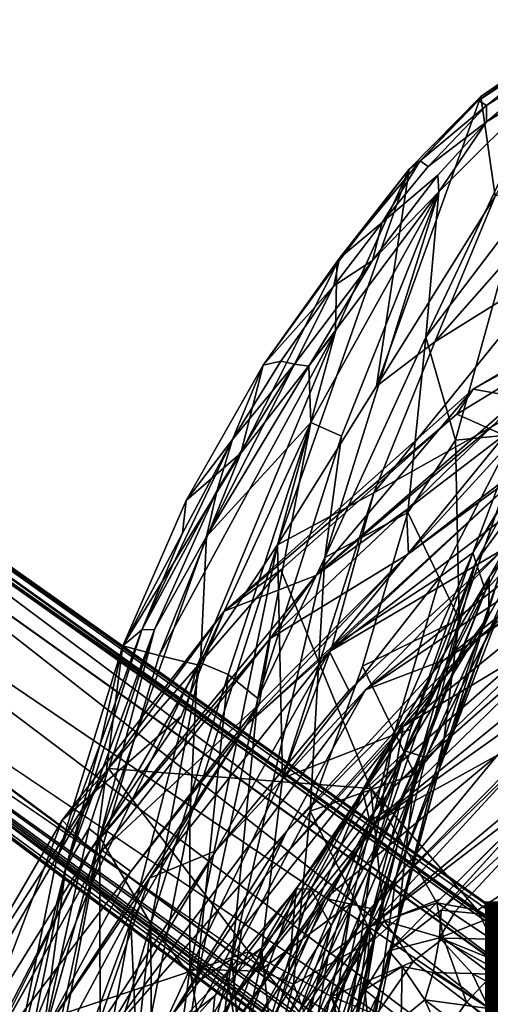
# Model space of a CAD drawing. Units: inches. Extents: x -12.5 to 13.6, y -13.3 to 13.3.
# Drawn here: x -8.4 to -5.7, y 4.4 to 10.1 of the extents above; entities that cross this region are included whole.
import ezdxf

# ---------------------------------------------------------------- set-up
doc = ezdxf.new("R2010")
doc.units = ezdxf.units.IN
doc.header["$MEASUREMENT"] = 0
for name, color, linetype in [('SEAT-BASE', 5, 'Continuous'), ('SEAT-FOOTREST', 5, 'Continuous'), ('SEAT-PROD_NO', 7, 'Continuous'), ('SEAT-SHELL', 5, 'Continuous')]:
    doc.layers.add(name, color=color, linetype=linetype)
doc.styles.get("Standard").update_dxf_attribs({"font": 'arial.ttf'})

msp = doc.modelspace()

# ---------------------------------------------------------------- linework, layer by layer
at = {"layer": 'SEAT-BASE'}
for points in [[(-10.3368, 8.1575, 3.872), (-10.5314, 7.6515, 3.9502), (-1.2553, 1.3657, 6.3263)], [(-10.3368, 8.1575, 3.872), (-1.2553, 1.3657, 6.3263), (-1.2861, 1.7382, 6.2586)], [(-1.2439, 1.7696, 6.2444), (-10.1837, 8.1316, 3.8475), (-10.3368, 8.1575, 3.872)], [(-10.3368, 8.1575, 3.872), (-1.2861, 1.7382, 6.2586), (-1.2439, 1.7696, 6.2444)], [(-10.1658, 8.1336, 3.7872), (-10.1837, 8.1316, 3.8475), (-1.3052, 1.866, 6.1523)], [(-1.3052, 1.866, 6.1523), (-10.1837, 8.1316, 3.8475), (-1.2439, 1.7696, 6.2444)], [(-10.0376, 7.9877, 2.8201), (-1.2217, 1.6835, 4.0861), (-10.0118, 7.9347, 2.8097)], [(-10.0376, 7.9877, 2.8201), (-1.2261, 1.7122, 4.111), (-1.2217, 1.6835, 4.0861)], [(-9.9551, 7.7092, 2.9509), (-9.9203, 7.687, 2.8367), (-1.4398, 1.6331, 4.1897)], [(-1.4398, 1.6331, 4.1897), (-9.9203, 7.687, 2.8367), (-1.4845, 1.6698, 4.0636)], [(-10.5314, 7.6515, 3.9502), (-10.9424, 7.3027, 3.8753), (-1.6227, 0.9267, 6.3253)], [(-10.5314, 7.6515, 3.9502), (-1.6227, 0.9267, 6.3253), (-1.2553, 1.3657, 6.3263)], [(-10.9424, 7.3027, 3.8753), (-2.1816, 0.6732, 6.1734), (-2.0286, 0.6388, 6.2636)], [(-2.1816, 0.6732, 6.1734), (-10.9424, 7.3027, 3.8753), (-10.8795, 7.1715, 3.8477)], [(-10.8769, 7.1548, 3.7875), (-2.1816, 0.6732, 6.1734), (-10.8795, 7.1715, 3.8477)], [(-2.1816, 0.6732, 6.1734), (-10.8769, 7.1548, 3.7875), (-2.1068, 0.7251, 4.0828)], [(-10.8769, 7.1548, 3.7875), (-10.6995, 7.0919, 2.8055), (-2.1068, 0.7251, 4.0828)], [(-2.1068, 0.7251, 4.0828), (-10.6995, 7.0919, 2.8055), (-10.6105, 7.0652, 2.8108)], [(-10.4185, 7.0867, 2.8244), (-2.0469, 0.896, 4.0636), (-10.6105, 7.0652, 2.8108)], [(-10.6105, 7.0652, 2.8108), (-1.6506, 0.6617, 4.1181), (-2.0877, 0.7639, 4.0652)], [(-10.6105, 7.0652, 2.8108), (-2.0877, 0.7639, 4.0652), (-2.1068, 0.7251, 4.0828)], [(-1.6506, 0.6617, 4.1181), (-10.6105, 7.0652, 2.8108), (-2.0469, 0.896, 4.0636)], [(-2.0469, 0.896, 4.0636), (-10.4185, 7.0867, 2.8244), (-2.0067, 0.8703, 4.1885)], [(-2.0067, 0.8703, 4.1885), (-10.4185, 7.0867, 2.8244), (-10.4082, 7.0856, 2.9509)]]:
    msp.add_3dface(points, dxfattribs=at)
for points, invisible_edges in [([(-1.2261, 1.7122, 4.111), (-10.1658, 8.1336, 3.7872), (-1.3052, 1.866, 6.1523)], 1), ([(-10.1658, 8.1336, 3.7872), (-1.2261, 1.7122, 4.111), (-10.0376, 7.9877, 2.8201)], 13), ([(-10.0118, 7.9347, 2.8097), (-1.2217, 1.6835, 4.0861), (-1.4845, 1.6698, 4.0636)], 14), ([(-1.4845, 1.6698, 4.0636), (-9.9203, 7.687, 2.8367), (-10.0118, 7.9347, 2.8097)], 12), ([(-1.4403, 1.0464, 4.2368), (-9.9691, 7.4994, 2.9647), (-9.9551, 7.7092, 2.9509)], 1), ([(-9.9551, 7.7092, 2.9509), (-1.4398, 1.6331, 4.1897), (-1.4403, 1.0464, 4.2368)], 2), ([(-1.4403, 1.0464, 4.2368), (-10.0591, 7.3084, 2.9696), (-9.9691, 7.4994, 2.9647)], 13), ([(-2.0286, 0.6388, 6.2636), (-1.6227, 0.9267, 6.3253), (-10.9424, 7.3027, 3.8753)], 1), ([(-10.213, 7.1637, 2.9647), (-10.0591, 7.3084, 2.9696), (-1.4403, 1.0464, 4.2368)], 14), ([(-10.213, 7.1637, 2.9647), (-1.4403, 1.0464, 4.2368), (-10.4082, 7.0856, 2.9509)], 1), ([(-2.0067, 0.8703, 4.1885), (-10.4082, 7.0856, 2.9509), (-1.4403, 1.0464, 4.2368)], 12)]:
    msp.add_3dface(points, dxfattribs=dict(at, invisible_edges=invisible_edges))
at = {"layer": 'SEAT-FOOTREST'}
for points in [[(-5.7931, 7.9614, 14.7892), (-5.5236, 7.9115, 14.8387), (-4.1278, 8.9416, 14.7755)], [(-4.1278, 8.9416, 14.7755), (-4.2498, 8.8164, 14.5483), (-5.7931, 7.9614, 14.7892)], [(-5.7931, 7.9614, 14.7892), (-4.2498, 8.8164, 14.5483), (-5.8878, 7.8157, 14.5618)], [(-4.5872, 7.2354, 14.8241), (-5.8878, 7.8157, 14.5618), (-4.2498, 8.8164, 14.5483)], [(-4.2345, 8.2741, 14.9281), (-6.6239, 6.4441, 14.9462), (-5.6217, 7.0331, 14.9992)], [(-6.6239, 6.4441, 14.9462), (-4.2345, 8.2741, 14.9281), (-5.4401, 7.5421, 14.9443)], [(-5.8878, 7.8157, 14.5618), (-7.234, 6.6767, 14.8019), (-5.7931, 7.9614, 14.7892)], [(-5.7931, 7.9614, 14.7892), (-7.234, 6.6767, 14.8019), (-6.7033, 6.8824, 14.8728)], [(-5.5236, 7.9115, 14.8387), (-5.7931, 7.9614, 14.7892), (-6.7033, 6.8824, 14.8728)], [(-5.6742, 7.7537, 14.8747), (-5.5236, 7.9115, 14.8387), (-6.7033, 6.8824, 14.8728)], [(-5.0099, 7.1655, 15.0298), (-4.2656, 7.9011, 14.9933), (-6.4166, 6.2223, 15.0074)], [(-5.6217, 7.0331, 14.9992), (-6.4166, 6.2223, 15.0074), (-4.2656, 7.9011, 14.9933)], [(-5.3664, 7.8851, 14.8645), (-6.1784, 7.2629, 14.8715), (-6.1671, 7.009, 14.9199)], [(-5.3664, 7.8851, 14.8645), (-5.6742, 7.7537, 14.8747), (-6.1784, 7.2629, 14.8715)], [(-5.0537, 7.867, 14.906), (-5.3664, 7.8851, 14.8645), (-6.1671, 7.009, 14.9199)], [(-5.0537, 7.867, 14.906), (-6.1671, 7.009, 14.9199), (-5.4401, 7.5421, 14.9443)], [(-7.234, 6.6767, 14.8019), (-5.8878, 7.8157, 14.5618), (-6.9056, 6.9161, 14.5708)], [(-5.6742, 7.7537, 14.8747), (-6.7033, 6.8824, 14.8728), (-6.1784, 7.2629, 14.8715)], [(-4.2329, 7.5907, 15.0509), (-5.0099, 7.1655, 15.0298), (-5.7648, 6.5216, 15.0691)], [(-4.2329, 7.5907, 15.0509), (-5.7648, 6.5216, 15.0691), (-4.6732, 7.2471, 15.0476)], [(-7.1058, 6.0149, 14.9583), (-5.4401, 7.5421, 14.9443), (-6.1671, 7.009, 14.9199)], [(-5.4401, 7.5421, 14.9443), (-7.1058, 6.0149, 14.9583), (-6.6239, 6.4441, 14.9462)], [(-6.1671, 7.009, 14.9199), (-6.1784, 7.2629, 14.8715), (-6.9676, 6.5187, 14.8796)], [(-6.9676, 6.5187, 14.8796), (-6.1784, 7.2629, 14.8715), (-6.7033, 6.8824, 14.8728)], [(-5.3732, 6.5049, 15.0852), (-4.6732, 7.2471, 15.0476), (-6.1986, 6.0091, 15.0617)], [(-5.7648, 6.5216, 15.0691), (-6.1986, 6.0091, 15.0617), (-4.6732, 7.2471, 15.0476)], [(-6.4166, 6.2223, 15.0074), (-5.9593, 6.3963, 15.0378), (-5.0099, 7.1655, 15.0298)], [(-4.6942, 6.6412, 15.1242), (-4.3126, 7.1196, 15.0934), (-6.3512, 5.4587, 15.1163)], [(-4.3126, 7.1196, 15.0934), (-5.1304, 6.6505, 15.1145), (-6.3512, 5.4587, 15.1163)], [(-5.7648, 6.5216, 15.0691), (-5.0099, 7.1655, 15.0298), (-5.9593, 6.3963, 15.0378)], [(-7.1058, 6.0149, 14.9583), (-6.1671, 7.009, 14.9199), (-7.0304, 6.1389, 14.9275)], [(-6.9676, 6.5187, 14.8796), (-7.0304, 6.1389, 14.9275), (-6.1671, 7.009, 14.9199)], [(-6.6239, 6.4441, 14.9462), (-6.5118, 6.2179, 15.0063), (-5.6217, 7.0331, 14.9992)], [(-7.234, 6.6767, 14.8019), (-6.9056, 6.9161, 14.5708), (-7.9027, 5.7668, 14.5795)], [(-6.9056, 6.9161, 14.5708), (-6.3848, 5.6511, 14.8397), (-7.9027, 5.7668, 14.5795)], [(-6.9676, 6.5187, 14.8796), (-6.7033, 6.8824, 14.8728), (-8.0064, 5.2963, 14.89)], [(-8.1712, 5.4682, 14.8099), (-7.234, 6.6767, 14.8019), (-7.9027, 5.7668, 14.5795)], [(-7.4815, 6.07, 14.8593), (-7.234, 6.6767, 14.8019), (-8.1712, 5.4682, 14.8099)], [(-5.1304, 6.6505, 15.1145), (-6.2618, 5.6531, 15.0927), (-6.3512, 5.4587, 15.1163)], [(-6.3512, 5.4587, 15.1163), (-5.6528, 5.8442, 15.1327), (-4.6942, 6.6412, 15.1242)], [(-5.1304, 6.6505, 15.1145), (-5.3732, 6.5049, 15.0852), (-6.2618, 5.6531, 15.0927)], [(-7.0304, 6.1389, 14.9275), (-6.9676, 6.5187, 14.8796), (-7.9389, 5.2927, 14.8875)], [(-6.9968, 5.143, 15.0798), (-5.7648, 6.5216, 15.0691), (-6.871, 5.4053, 15.0471)], [(-5.7648, 6.5216, 15.0691), (-6.9968, 5.143, 15.0798), (-6.1986, 6.0091, 15.0617)], [(-5.9593, 6.3963, 15.0378), (-6.871, 5.4053, 15.0471), (-5.7648, 6.5216, 15.0691)], [(-6.1986, 6.0091, 15.0617), (-6.2618, 5.6531, 15.0927), (-5.3732, 6.5049, 15.0852)], [(-7.2826, 5.2903, 15.0139), (-6.6239, 6.4441, 14.9462), (-7.665, 5.1339, 14.9544)], [(-7.665, 5.1339, 14.9544), (-6.6239, 6.4441, 14.9462), (-7.1058, 6.0149, 14.9583)], [(-6.6239, 6.4441, 14.9462), (-7.2826, 5.2903, 15.0139), (-6.5118, 6.2179, 15.0063)], [(-6.4166, 6.2223, 15.0074), (-6.871, 5.4053, 15.0471), (-5.9593, 6.3963, 15.0378)], [(-6.3847, 4.9584, 15.162), (-4.9499, 6.4027, 15.157), (-5.6528, 5.8442, 15.1327)], [(-4.9499, 6.4027, 15.157), (-6.3847, 4.9584, 15.162), (-5.4821, 5.8389, 15.1468)], [(-6.871, 5.4053, 15.0471), (-6.4166, 6.2223, 15.0074), (-7.9694, 4.1458, 15.0232)], [(-6.4166, 6.2223, 15.0074), (-7.2826, 5.2903, 15.0139), (-7.9694, 4.1458, 15.0232)], [(-7.9389, 5.2927, 14.8875), (-7.7728, 5.1706, 14.9332), (-7.0304, 6.1389, 14.9275)], [(-7.7728, 5.1706, 14.9332), (-7.1058, 6.0149, 14.9583), (-7.0304, 6.1389, 14.9275)], [(-8.1712, 5.4682, 14.8099), (-8.0064, 5.2963, 14.89), (-7.4815, 6.07, 14.8593)], [(-4.079, 6.0519, 14.9716), (-5.5032, 4.7902, 14.9811), (-5.7691, 4.9481, 14.9546)], [(-8.2691, 4.2503, 14.9636), (-7.1058, 6.0149, 14.9583), (-7.7728, 5.1706, 14.9332)], [(-7.1058, 6.0149, 14.9583), (-8.2691, 4.2503, 14.9636), (-7.665, 5.1339, 14.9544)], [(-7.1892, 4.4267, 15.1018), (-6.2618, 5.6531, 15.0927), (-6.1986, 6.0091, 15.0617)], [(-7.1305, 4.8408, 15.0692), (-7.1892, 4.4267, 15.1018), (-6.1986, 6.0091, 15.0617)], [(-6.9968, 5.143, 15.0798), (-7.1305, 4.8408, 15.0692), (-6.1986, 6.0091, 15.0617)], [(-5.0113, 5.9992, 15.1675), (-5.4821, 5.8389, 15.1468), (-6.3866, 4.8528, 15.155)], [(-5.333, 5.6616, 15.1918), (-5.0113, 5.9992, 15.1675), (-6.3866, 4.8528, 15.155)], [(-6.3847, 4.9584, 15.162), (-5.6528, 5.8442, 15.1327), (-6.6468, 5.0145, 15.1143)], [(-5.6528, 5.8442, 15.1327), (-6.3512, 5.4587, 15.1163), (-6.6468, 5.0145, 15.1143)], [(-6.3847, 4.9584, 15.162), (-6.3866, 4.8528, 15.155), (-5.4821, 5.8389, 15.1468)], [(-7.0907, 4.7061, 14.8495), (-8.8748, 4.1141, 14.5882), (-7.9027, 5.7668, 14.5795)], [(-7.9027, 5.7668, 14.5795), (-8.8748, 4.1141, 14.5882), (-8.8599, 4.2857, 14.8156)], [(-8.8599, 4.2857, 14.8156), (-8.1712, 5.4682, 14.8099), (-7.9027, 5.7668, 14.5795)], [(-7.0907, 4.7061, 14.8495), (-7.9027, 5.7668, 14.5795), (-6.3848, 5.6511, 14.8397)], [(-6.2618, 5.6531, 15.0927), (-7.1892, 4.4267, 15.1018), (-6.3512, 5.4587, 15.1163)], [(-6.3866, 4.8528, 15.155), (-5.9845, 5.0115, 15.1791), (-5.333, 5.6616, 15.1918)], [(-6.0045, 4.9906, 14.9371), (-6.3848, 5.6511, 14.8397), (-5.7691, 4.9481, 14.9546)], [(-6.0045, 4.9906, 14.9371), (-6.3091, 4.8862, 14.9187), (-6.3848, 5.6511, 14.8397)], [(-5.333, 5.6616, 15.1918), (-5.9778, 4.9489, 15.1906), (-5.3207, 5.5587, 15.181)], [(-5.9778, 4.9489, 15.1906), (-5.8982, 4.9397, 15.1858), (-5.3207, 5.5587, 15.181)], [(-5.6613, 4.9164, 15.2073), (-5.3207, 5.5587, 15.181), (-5.8982, 4.9397, 15.1858)], [(-8.5955, 4.3517, 14.8686), (-8.1712, 5.4682, 14.8099), (-8.8599, 4.2857, 14.8156)], [(-8.1712, 5.4682, 14.8099), (-8.5955, 4.3517, 14.8686), (-8.0064, 5.2963, 14.89)], [(-7.3784, 4.0049, 15.1341), (-6.3512, 5.4587, 15.1163), (-7.1892, 4.4267, 15.1018)], [(-6.3512, 5.4587, 15.1163), (-7.3784, 4.0049, 15.1341), (-6.6468, 5.0145, 15.1143)], [(-7.5336, 4.3422, 15.0776), (-6.871, 5.4053, 15.0471), (-7.9694, 4.1458, 15.0232)], [(-6.871, 5.4053, 15.0471), (-7.5336, 4.3422, 15.0776), (-6.9968, 5.143, 15.0798)], [(-8.9912, 3.3903, 14.9039), (-8.0064, 5.2963, 14.89), (-8.5955, 4.3517, 14.8686)], [(-8.0064, 5.2963, 14.89), (-8.9912, 3.3903, 14.9039), (-8.628, 4.0602, 14.8938)], [(-7.7728, 5.1706, 14.9332), (-7.9389, 5.2927, 14.8875), (-8.628, 4.0602, 14.8938)], [(-7.9714, 4.2538, 14.9995), (-7.2826, 5.2903, 15.0139), (-7.665, 5.1339, 14.9544)], [(-7.2826, 5.2903, 15.0139), (-7.9714, 4.2538, 14.9995), (-7.9694, 4.1458, 15.0232)], [(-8.2691, 4.2503, 14.9636), (-7.7728, 5.1706, 14.9332), (-8.628, 4.0602, 14.8938)], [(-7.665, 5.1339, 14.9544), (-8.5496, 3.4909, 14.9629), (-7.9714, 4.2538, 14.9995)], [(-8.5496, 3.4909, 14.9629), (-7.665, 5.1339, 14.9544), (-8.2691, 4.2503, 14.9636)], [(-7.5336, 4.3422, 15.0776), (-7.1305, 4.8408, 15.0692), (-6.9968, 5.143, 15.0798)], [(-7.1555, 3.8564, 15.1458), (-6.6468, 5.0145, 15.1143), (-7.7006, 3.1475, 15.1238)], [(-7.3784, 4.0049, 15.1341), (-7.7006, 3.1475, 15.1238), (-6.6468, 5.0145, 15.1143)], [(-6.6468, 5.0145, 15.1143), (-7.1555, 3.8564, 15.1458), (-6.3847, 4.9584, 15.162)], [(-6.3847, 4.9584, 15.162), (-7.1555, 3.8564, 15.1458), (-7.1037, 3.8588, 15.175)], [(-6.3847, 4.9584, 15.162), (-7.1037, 3.8588, 15.175), (-6.3866, 4.8528, 15.155)], [(-5.966, 4.7855, 14.6002), (-6.3091, 4.8862, 14.9187), (-6.0045, 4.9906, 14.9371)], [(-5.966, 4.7855, 14.6002), (-6.0045, 4.9906, 14.9371), (-5.6881, 4.7796, 14.6175)], [(-5.6881, 4.7796, 14.6175), (-6.0045, 4.9906, 14.9371), (-5.7691, 4.9481, 14.9546)], [(-5.9778, 4.9489, 15.1906), (-6.282, 4.7123, 15.1713), (-5.9887, 4.7882, 15.1887)], [(-5.9778, 4.9489, 15.1906), (-5.9887, 4.7882, 15.1887), (-5.8982, 4.9397, 15.1858)], [(-5.9887, 4.7882, 15.1887), (-5.6613, 4.9164, 15.2073), (-5.8982, 4.9397, 15.1858)], [(-5.4884, 4.778, 14.9641), (-5.7691, 4.9481, 14.9546), (-5.5038, 4.7906, 14.9811)], [(-0.8351, 1.2942, 11.9825), (-5.6881, 4.7796, 14.6175), (-5.7691, 4.9481, 14.9546)], [(-7.1892, 4.4267, 15.1018), (-7.1305, 4.8408, 15.0692), (-7.984, 3.2627, 15.0769)], [(-7.5336, 4.3422, 15.0776), (-7.984, 3.2627, 15.0769), (-7.1305, 4.8408, 15.0692)], [(-6.3866, 4.8528, 15.155), (-7.4097, 3.0491, 15.1637), (-7.0231, 3.4414, 15.1821)], [(-7.1037, 3.8588, 15.175), (-7.4097, 3.0491, 15.1637), (-6.3866, 4.8528, 15.155)], [(-6.3866, 4.8528, 15.155), (-7.0231, 3.4414, 15.1821), (-6.6047, 4.1579, 15.1845)], [(-6.14, 4.6514, 14.5555), (-6.6137, 4.448, 14.9229), (-6.3091, 4.8862, 14.9187)], [(-6.3866, 4.8528, 15.155), (-6.6047, 4.1579, 15.1845), (-6.4207, 4.4872, 15.1737)], [(-6.14, 4.6514, 14.5555), (-6.3091, 4.8862, 14.9187), (-5.966, 4.7855, 14.6002)], [(-5.8328, 4.4165, 14.2974), (-6.14, 4.6514, 14.5555), (-5.966, 4.7855, 14.6002)], [(-6.024, 4.5878, 14.8237), (-5.799, 4.582, 14.7981), (-5.9887, 4.7882, 15.1887)], [(-5.9887, 4.7882, 15.1887), (-5.6012, 4.5712, 14.9834), (-5.6691, 4.6579, 15.2192)], [(-5.799, 4.582, 14.7981), (-5.6012, 4.5712, 14.9834), (-5.9887, 4.7882, 15.1887)], [(-5.6839, 4.5737, 14.3698), (-5.966, 4.7855, 14.6002), (-5.6881, 4.7796, 14.6175)], [(-5.6839, 4.5737, 14.3698), (-5.8328, 4.4165, 14.2974), (-5.966, 4.7855, 14.6002)], [(-7.9153, 3.2592, 14.8478), (-8.8748, 4.1141, 14.5882), (-7.0907, 4.7061, 14.8495)], [(-6.4764, 3.974, 14.9632), (-7.9153, 3.2592, 14.8478), (-7.0907, 4.7061, 14.8495)], [(-6.6137, 4.448, 14.9229), (-6.4764, 3.974, 14.9632), (-7.0907, 4.7061, 14.8495)], [(-6.282, 4.7123, 15.1713), (-6.4207, 4.4872, 15.1737), (-6.2037, 4.6232, 14.9685)], [(-6.6137, 4.448, 14.9229), (-6.14, 4.6514, 14.5555), (-6.3546, 4.3428, 14.5726)], [(-6.2106, 4.3185, 14.8186), (-6.2037, 4.6232, 14.9685), (-6.4207, 4.4872, 15.1737)], [(-6.0728, 4.4298, 14.7063), (-6.2037, 4.6232, 14.9685), (-6.2106, 4.3185, 14.8186)], [(-6.024, 4.5878, 14.8237), (-6.2037, 4.6232, 14.9685), (-6.0728, 4.4298, 14.7063)], [(-5.7025, 4.3801, 14.5705), (-6.024, 4.5878, 14.8237), (-6.0728, 4.4298, 14.7063)], [(-6.024, 4.5878, 14.8237), (-5.703, 4.3804, 14.5708), (-5.799, 4.582, 14.7981)], [(-5.6839, 4.5737, 14.3698), (-3.5996, 2.764, 13.0109), (-5.8328, 4.4165, 14.2974)], [(-5.5696, 4.458, 14.7017), (-5.799, 4.582, 14.7981), (-5.703, 4.3804, 14.5708)], [(-5.5696, 4.458, 14.7017), (-5.6012, 4.5712, 14.9834), (-5.799, 4.582, 14.7981)], [(-6.6137, 4.448, 14.9229), (-6.4041, 4.0673, 14.6781), (-6.4764, 3.974, 14.9632)], [(-6.6137, 4.448, 14.9229), (-6.3546, 4.3428, 14.5726), (-6.4041, 4.0673, 14.6781)], [(-6.6047, 4.1579, 15.1845), (-6.5427, 4.1709, 15.1956), (-6.4207, 4.4872, 15.1737)], [(-6.3937, 4.2312, 15.1922), (-6.4207, 4.4872, 15.1737), (-6.5427, 4.1709, 15.1956)], [(-6.3937, 4.2312, 15.1922), (-6.2106, 4.3185, 14.8186), (-6.4207, 4.4872, 15.1737)], [(-5.5696, 4.458, 14.7017), (-5.7025, 4.3801, 14.5705), (-3.3465, 2.6399, 13.1939)], [(-7.984, 3.2627, 15.0769), (-7.9142, 2.9189, 15.1088), (-7.1892, 4.4267, 15.1018)], [(-7.1892, 4.4267, 15.1018), (-7.9142, 2.9189, 15.1088), (-7.3784, 4.0049, 15.1341)], [(-6.2106, 4.3185, 14.8186), (-5.9205, 4.0802, 14.5723), (-6.0728, 4.4298, 14.7063)], [(-5.9205, 4.0802, 14.5723), (-5.8308, 4.2436, 14.5204), (-6.0728, 4.4298, 14.7063)], [(-6.0728, 4.4298, 14.7063), (-5.8308, 4.2436, 14.5204), (-5.7025, 4.3801, 14.5705)], [(-5.8328, 4.4165, 14.2974), (-3.6694, 2.7129, 13.0121), (-6.0365, 4.1255, 14.3129)], [(-3.6694, 2.7129, 13.0121), (-5.8328, 4.4165, 14.2974), (-3.5996, 2.764, 13.0109)]]:
    msp.add_3dface(points, dxfattribs=at)
for points, invisible_edges in [([(-6.9056, 6.9161, 14.5708), (-5.8878, 7.8157, 14.5618), (-4.5872, 7.2354, 14.8241)], 12), ([(-6.3848, 5.6511, 14.8397), (-6.9056, 6.9161, 14.5708), (-4.5872, 7.2354, 14.8241)], 2), ([(-4.079, 6.0519, 14.9716), (-6.3848, 5.6511, 14.8397), (-4.5872, 7.2354, 14.8241)], 1), ([(-5.6217, 7.0331, 14.9992), (-6.5118, 6.2179, 15.0063), (-6.4166, 6.2223, 15.0074)], 2), ([(-7.4815, 6.07, 14.8593), (-8.0064, 5.2963, 14.89), (-6.7033, 6.8824, 14.8728)], 12), ([(-6.7033, 6.8824, 14.8728), (-7.234, 6.6767, 14.8019), (-7.4815, 6.07, 14.8593)], 12), ([(-8.0064, 5.2963, 14.89), (-7.9389, 5.2927, 14.8875), (-6.9676, 6.5187, 14.8796)], 1), ([(-7.2826, 5.2903, 15.0139), (-6.4166, 6.2223, 15.0074), (-6.5118, 6.2179, 15.0063)], 2), ([(-5.7691, 4.9481, 14.9546), (-6.3848, 5.6511, 14.8397), (-4.079, 6.0519, 14.9716)], 2), ([(-6.3091, 4.8862, 14.9187), (-7.0907, 4.7061, 14.8495), (-6.3848, 5.6511, 14.8397)], 1), ([(-5.333, 5.6616, 15.1918), (-5.9845, 5.0115, 15.1791), (-5.9778, 4.9489, 15.1906)], 2), ([(-8.0064, 5.2963, 14.89), (-8.628, 4.0602, 14.8938), (-7.9389, 5.2927, 14.8875)], 12), ([(-6.3866, 4.8528, 15.155), (-6.282, 4.7123, 15.1713), (-5.9845, 5.0115, 15.1791)], 1), ([(-5.9778, 4.9489, 15.1906), (-5.9845, 5.0115, 15.1791), (-6.282, 4.7123, 15.1713)], 1), ([(-5.6613, 4.9164, 15.2073), (-5.9887, 4.7882, 15.1887), (-5.6411, 4.8309, 15.2131)], 2), ([(-5.4884, 4.778, 14.9641), (-0.8351, 1.2942, 11.9825), (-5.7691, 4.9481, 14.9546)], 1), ([(-6.3091, 4.8862, 14.9187), (-6.6137, 4.448, 14.9229), (-7.0907, 4.7061, 14.8495)], 12), ([(-6.282, 4.7123, 15.1713), (-6.3866, 4.8528, 15.155), (-6.4207, 4.4872, 15.1737)], 1), ([(-5.9887, 4.7882, 15.1887), (-6.282, 4.7123, 15.1713), (-6.2037, 4.6232, 14.9685)], 12), ([(-5.9887, 4.7882, 15.1887), (-6.2037, 4.6232, 14.9685), (-6.024, 4.5878, 14.8237)], 1), ([(-5.6691, 4.6579, 15.2192), (-5.6411, 4.8309, 15.2131), (-5.9887, 4.7882, 15.1887)], 2), ([(-6.3546, 4.3428, 14.5726), (-6.14, 4.6514, 14.5555), (-6.0365, 4.1255, 14.3129)], 2), ([(-6.0365, 4.1255, 14.3129), (-6.14, 4.6514, 14.5555), (-5.8328, 4.4165, 14.2974)], 1)]:
    msp.add_3dface(points, dxfattribs=dict(at, invisible_edges=invisible_edges))
at = {"layer": 'SEAT-SHELL'}
for points in [[(-5.1076, 10.097, 41.7569), (-5.7627, 9.6293, 43.4898), (-5.2722, 9.9518, 42.4408)], [(-5.1076, 10.097, 41.7569), (-5.7494, 9.6532, 43.2776), (-5.7627, 9.6293, 43.4898)], [(-5.7494, 9.6532, 43.2776), (-5.1076, 10.097, 41.7569), (-5.6665, 9.0768, 42.0984)], [(-5.2722, 9.9518, 42.4408), (-5.7627, 9.6293, 43.4898), (-5.7173, 9.601, 43.5727)], [(-5.2722, 9.9518, 42.4408), (-5.7173, 9.601, 43.5727), (-5.2537, 9.8948, 42.5448)], [(-5.2537, 9.8948, 42.5448), (-5.7173, 9.601, 43.5727), (-5.717, 9.5056, 43.7197)], [(-5.2537, 9.8948, 42.5448), (-5.717, 9.5056, 43.7197), (-5.3801, 9.71, 42.9315)], [(-5.3801, 9.71, 42.9315), (-6.0679, 8.2614, 43.4227), (-5.5379, 8.9595, 42.4077)], [(-5.9922, 9.1013, 44.4124), (-6.0679, 8.2614, 43.4227), (-5.3801, 9.71, 42.9315)], [(-5.3801, 9.71, 42.9315), (-5.717, 9.5056, 43.7197), (-5.9922, 9.1013, 44.4124)], [(-5.7494, 9.6532, 43.2776), (-6.3519, 7.9777, 43.0687), (-6.163, 9.232, 44.2817)], [(-5.6665, 9.0768, 42.0984), (-6.3519, 7.9777, 43.0687), (-5.7494, 9.6532, 43.2776)], [(-6.0993, 9.2815, 44.2976), (-5.7494, 9.6532, 43.2776), (-6.163, 9.232, 44.2817)], [(-6.0993, 9.2815, 44.2976), (-5.7627, 9.6293, 43.4898), (-5.7494, 9.6532, 43.2776)], [(-5.7173, 9.601, 43.5727), (-5.7627, 9.6293, 43.4898), (-6.0993, 9.2815, 44.2976)], [(-6.0993, 9.2815, 44.2976), (-6.0544, 9.2484, 44.3654), (-5.7173, 9.601, 43.5727)], [(-5.7173, 9.601, 43.5727), (-6.0544, 9.2484, 44.3654), (-5.717, 9.5056, 43.7197)], [(-5.717, 9.5056, 43.7197), (-5.9978, 9.1989, 44.386), (-5.9922, 9.1013, 44.4124)], [(-6.0152, 8.2349, 42.0082), (-5.0259, 9.3557, 40.46), (-5.2985, 8.6816, 40.0937)], [(-5.6665, 9.0768, 42.0984), (-5.0259, 9.3557, 40.46), (-6.0152, 8.2349, 42.0082)], [(-6.5667, 8.7188, 45.0985), (-6.3198, 8.9236, 44.8862), (-6.0993, 9.2815, 44.2976)], [(-6.0993, 9.2815, 44.2976), (-6.163, 9.232, 44.2817), (-6.5667, 8.7188, 45.0985)], [(-6.0993, 9.2815, 44.2976), (-6.3198, 8.9236, 44.8862), (-6.0544, 9.2484, 44.3654)], [(-6.163, 9.232, 44.2817), (-6.3519, 7.9777, 43.0687), (-6.9247, 7.0596, 44.4069)], [(-6.589, 8.2942, 44.5771), (-6.163, 9.232, 44.2817), (-6.9247, 7.0596, 44.4069)], [(-6.163, 9.232, 44.2817), (-6.589, 8.2942, 44.5771), (-6.5826, 8.6856, 45.03)], [(-6.163, 9.232, 44.2817), (-6.5826, 8.6856, 45.03), (-6.5667, 8.7188, 45.0985)], [(-5.9922, 9.1013, 44.4124), (-5.9978, 9.1989, 44.386), (-6.3757, 8.7055, 45.106)], [(-6.3757, 8.7055, 45.106), (-5.9978, 9.1989, 44.386), (-6.3198, 8.9236, 44.8862)], [(-6.3757, 8.7055, 45.106), (-6.7433, 8.0943, 45.6193), (-5.9922, 9.1013, 44.4124)], [(-6.7433, 8.0943, 45.6193), (-6.7324, 7.7683, 45.329), (-5.9922, 9.1013, 44.4124)], [(-6.7324, 7.7683, 45.329), (-6.5545, 7.6886, 44.6608), (-5.9922, 9.1013, 44.4124)], [(-6.6519, 6.9871, 44.2108), (-6.0679, 8.2614, 43.4227), (-5.9922, 9.1013, 44.4124)], [(-5.9922, 9.1013, 44.4124), (-6.5545, 7.6886, 44.6608), (-6.6519, 6.9871, 44.2108)], [(-6.0152, 8.2349, 42.0082), (-6.3519, 7.9777, 43.0687), (-5.6665, 9.0768, 42.0984)], [(-6.0679, 8.2614, 43.4227), (-5.8948, 7.6649, 41.6014), (-5.5379, 8.9595, 42.4077)], [(-5.5379, 8.9595, 42.4077), (-5.8948, 7.6649, 41.6014), (-5.4986, 7.7052, 40.0226)], [(-6.5667, 8.7188, 45.0985), (-6.5993, 8.5573, 45.3202), (-6.3198, 8.9236, 44.8862)], [(-6.3198, 8.9236, 44.8862), (-6.5993, 8.5573, 45.3202), (-6.3757, 8.7055, 45.106)], [(-7.0077, 8.0988, 45.6464), (-6.5993, 8.5573, 45.3202), (-6.5667, 8.7188, 45.0985)], [(-6.5667, 8.7188, 45.0985), (-6.5826, 8.6856, 45.03), (-7.0077, 8.0988, 45.6464)], [(-7.1375, 7.5905, 45.5467), (-6.5826, 8.6856, 45.03), (-6.589, 8.2942, 44.5771)], [(-7.1375, 7.5905, 45.5467), (-7.0077, 8.0988, 45.6464), (-6.5826, 8.6856, 45.03)], [(-6.8265, 8.1049, 45.6986), (-6.7433, 8.0943, 45.6193), (-6.3757, 8.7055, 45.106)], [(-6.3757, 8.7055, 45.106), (-6.5993, 8.5573, 45.3202), (-6.8265, 8.1049, 45.6986)], [(-5.2985, 8.6816, 40.0937), (-5.473, 7.862, 38.9978), (-6.3675, 7.3609, 42.0759)], [(-6.0152, 8.2349, 42.0082), (-5.2985, 8.6816, 40.0937), (-6.3675, 7.3609, 42.0759)], [(-7.0077, 8.0988, 45.6464), (-6.9067, 8.122, 45.6993), (-6.5993, 8.5573, 45.3202)], [(-6.5993, 8.5573, 45.3202), (-6.9067, 8.122, 45.6993), (-6.8265, 8.1049, 45.6986)], [(-6.589, 8.2942, 44.5771), (-7.3886, 6.3657, 45.3496), (-7.6101, 6.4206, 45.9213)], [(-6.589, 8.2942, 44.5771), (-7.6101, 6.4206, 45.9213), (-7.1375, 7.5905, 45.5467)], [(-6.9247, 7.0596, 44.4069), (-7.3886, 6.3657, 45.3496), (-6.589, 8.2942, 44.5771)], [(-6.0679, 8.2614, 43.4227), (-6.6519, 6.9871, 44.2108), (-6.1711, 7.2468, 42.1508)], [(-6.1711, 7.2468, 42.1508), (-5.8948, 7.6649, 41.6014), (-6.0679, 8.2614, 43.4227)], [(-5.7956, 7.0146, 38.4728), (-5.106, 8.1734, 37.7411), (-5.3507, 7.7448, 37.4547)], [(-5.473, 7.862, 38.9978), (-5.106, 8.1734, 37.7411), (-5.7956, 7.0146, 38.4728)], [(-7.1375, 7.5905, 45.5467), (-7.4533, 7.3159, 46.0908), (-7.0077, 8.0988, 45.6464)], [(-7.4533, 7.3159, 46.0908), (-7.1848, 7.6693, 45.9925), (-7.0077, 8.0988, 45.6464)], [(-7.3365, 7.1084, 46.2324), (-6.7433, 8.0943, 45.6193), (-6.8265, 8.1049, 45.6986)], [(-7.2744, 7.3769, 46.1477), (-7.3365, 7.1084, 46.2324), (-6.8265, 8.1049, 45.6986)], [(-7.3365, 7.1084, 46.2324), (-6.7324, 7.7683, 45.329), (-6.7433, 8.0943, 45.6193)], [(-6.8265, 8.1049, 45.6986), (-7.1848, 7.6693, 45.9925), (-7.2744, 7.3769, 46.1477)], [(-7.0077, 8.0988, 45.6464), (-7.1848, 7.6693, 45.9925), (-6.9067, 8.122, 45.6993)], [(-6.8265, 8.1049, 45.6986), (-6.9067, 8.122, 45.6993), (-7.1848, 7.6693, 45.9925)], [(-5.9824, 6.8766, 39.4555), (-6.61, 6.4678, 41.8445), (-5.473, 7.862, 38.9978)], [(-6.3675, 7.3609, 42.0759), (-5.473, 7.862, 38.9978), (-6.61, 6.4678, 41.8445)], [(-5.9824, 6.8766, 39.4555), (-5.473, 7.862, 38.9978), (-5.7956, 7.0146, 38.4728)], [(-7.3365, 7.1084, 46.2324), (-7.3709, 6.3781, 45.9525), (-6.7324, 7.7683, 45.329)], [(-7.2101, 6.3115, 45.5336), (-6.7324, 7.7683, 45.329), (-7.3709, 6.3781, 45.9525)], [(-7.0387, 6.1719, 44.9041), (-6.7324, 7.7683, 45.329), (-7.2101, 6.3115, 45.5336)], [(-7.0387, 6.1719, 44.9041), (-6.5545, 7.6886, 44.6608), (-6.7324, 7.7683, 45.329)], [(-5.7956, 7.0146, 38.4728), (-5.3507, 7.7448, 37.4547), (-5.7787, 6.9605, 37.7686)], [(-5.2503, 7.6829, 37.4621), (-5.7787, 6.9605, 37.7686), (-5.3507, 7.7448, 37.4547)], [(-6.6519, 6.9871, 44.2108), (-6.5545, 7.6886, 44.6608), (-7.0387, 6.1719, 44.9041)], [(-5.4986, 7.7052, 40.0226), (-5.8948, 7.6649, 41.6014), (-5.8744, 6.6304, 39.7637)], [(-5.4986, 7.7052, 40.0226), (-5.8744, 6.6304, 39.7637), (-5.6424, 6.8817, 38.9055)], [(-7.2744, 7.3769, 46.1477), (-7.1848, 7.6693, 45.9925), (-7.7105, 6.5692, 46.4392)], [(-7.7105, 6.5692, 46.4392), (-7.1848, 7.6693, 45.9925), (-7.4746, 7.1273, 46.2478)], [(-7.4533, 7.3159, 46.0908), (-7.4746, 7.1273, 46.2478), (-7.1848, 7.6693, 45.9925)], [(-6.1711, 7.2468, 42.1508), (-5.8744, 6.6304, 39.7637), (-5.8948, 7.6649, 41.6014)], [(-5.7213, 6.795, 37.8126), (-5.7787, 6.9605, 37.7686), (-5.2503, 7.6829, 37.4621)], [(-5.7007, 6.8734, 36.7293), (-5.7213, 6.795, 37.8126), (-5.2503, 7.6829, 37.4621)], [(-5.2503, 7.6829, 37.4621), (-5.1579, 7.6142, 37.461), (-5.7007, 6.8734, 36.7293)], [(-7.1375, 7.5905, 45.5467), (-7.8187, 6.4769, 46.3788), (-7.4533, 7.3159, 46.0908)], [(-7.6101, 6.4206, 45.9213), (-7.8187, 6.4769, 46.3788), (-7.1375, 7.5905, 45.5467)], [(-5.7034, 6.6513, 36.5752), (-5.1579, 7.6142, 37.461), (-6.0669, 5.8306, 36.7662)], [(-6.0669, 5.8306, 36.7662), (-5.1579, 7.6142, 37.461), (-5.726, 6.5033, 37.5799)], [(-5.726, 6.5033, 37.5799), (-5.1579, 7.6142, 37.461), (-5.5355, 6.9484, 38.0941)], [(-5.7007, 6.8734, 36.7293), (-5.1579, 7.6142, 37.461), (-5.7034, 6.6513, 36.5752)], [(-7.2744, 7.3769, 46.1477), (-7.7105, 6.5692, 46.4392), (-7.6372, 6.5707, 46.452)], [(-7.2744, 7.3769, 46.1477), (-7.6372, 6.5707, 46.452), (-7.3365, 7.1084, 46.2324)], [(-6.9247, 7.0596, 44.4069), (-6.3675, 7.3609, 42.0759), (-6.8953, 5.7117, 42.2915)], [(-6.61, 6.4678, 41.8445), (-6.8953, 5.7117, 42.2915), (-6.3675, 7.3609, 42.0759)], [(-7.8187, 6.4769, 46.3788), (-7.4746, 7.1273, 46.2478), (-7.4533, 7.3159, 46.0908)], [(-6.4331, 6.3594, 42.0577), (-5.8744, 6.6304, 39.7637), (-6.1711, 7.2468, 42.1508)], [(-7.8187, 6.4769, 46.3788), (-7.7105, 6.5692, 46.4392), (-7.4746, 7.1273, 46.2478)], [(-7.9534, 5.3699, 46.6857), (-7.3709, 6.3781, 45.9525), (-7.3365, 7.1084, 46.2324)], [(-7.6372, 6.5707, 46.452), (-7.9534, 5.3699, 46.6857), (-7.3365, 7.1084, 46.2324)], [(-6.9247, 7.0596, 44.4069), (-6.8953, 5.7117, 42.2915), (-7.4331, 4.6068, 44.0854)], [(-7.4331, 4.6068, 44.0854), (-7.4318, 5.4759, 44.8461), (-6.9247, 7.0596, 44.4069)], [(-7.4318, 5.4759, 44.8461), (-7.3886, 6.3657, 45.3496), (-6.9247, 7.0596, 44.4069)], [(-6.1564, 5.9922, 38.1005), (-6.252, 5.9625, 39.2712), (-5.7956, 7.0146, 38.4728)], [(-5.7956, 7.0146, 38.4728), (-6.252, 5.9625, 39.2712), (-5.9824, 6.8766, 39.4555)], [(-5.7956, 7.0146, 38.4728), (-5.7787, 6.9605, 37.7686), (-6.1564, 5.9922, 38.1005)], [(-7.0387, 6.1719, 44.9041), (-7.1883, 4.6663, 44.1425), (-6.6519, 6.9871, 44.2108)], [(-7.1883, 4.6663, 44.1425), (-6.7364, 5.5208, 42.5213), (-6.6519, 6.9871, 44.2108)], [(-6.0367, 5.9849, 38.0912), (-6.386, 5.2052, 38.3243), (-5.7787, 6.9605, 37.7686)], [(-6.1564, 5.9922, 38.1005), (-5.7787, 6.9605, 37.7686), (-6.386, 5.2052, 38.3243)], [(-6.0367, 5.9849, 38.0912), (-5.7787, 6.9605, 37.7686), (-5.7213, 6.795, 37.8126)], [(-5.9894, 5.7614, 38.0525), (-5.5355, 6.9484, 38.0941), (-5.6424, 6.8817, 38.9055)], [(-5.5355, 6.9484, 38.0941), (-5.9894, 5.7614, 38.0525), (-5.726, 6.5033, 37.5799)], [(-6.252, 5.9625, 39.2712), (-6.8953, 5.7117, 42.2915), (-5.9824, 6.8766, 39.4555)], [(-5.9824, 6.8766, 39.4555), (-6.8953, 5.7117, 42.2915), (-6.61, 6.4678, 41.8445)], [(-6.3913, 5.46, 36.308), (-5.7007, 6.8734, 36.7293), (-6.4317, 5.634, 35.5093)], [(-5.7007, 6.8734, 36.7293), (-5.7034, 6.6513, 36.5752), (-6.4317, 5.634, 35.5093)], [(-5.7213, 6.795, 37.8126), (-5.7007, 6.8734, 36.7293), (-6.3913, 5.46, 36.308)], [(-5.9894, 5.7614, 38.0525), (-5.6424, 6.8817, 38.9055), (-5.9627, 5.9315, 38.7707)], [(-5.9627, 5.9315, 38.7707), (-5.6424, 6.8817, 38.9055), (-5.8744, 6.6304, 39.7637)], [(-5.7213, 6.795, 37.8126), (-6.3913, 5.46, 36.308), (-6.2097, 5.5827, 37.4651)], [(-6.2097, 5.5827, 37.4651), (-6.0367, 5.9849, 38.0912), (-5.7213, 6.795, 37.8126)], [(-6.1316, 5.7353, 39.6654), (-5.8744, 6.6304, 39.7637), (-6.4331, 6.3594, 42.0577)], [(-6.1821, 5.868, 35.7865), (-6.4317, 5.634, 35.5093), (-5.7034, 6.6513, 36.5752)], [(-5.7034, 6.6513, 36.5752), (-6.0669, 5.8306, 36.7662), (-6.1821, 5.868, 35.7865)], [(-5.8744, 6.6304, 39.7637), (-6.1316, 5.7353, 39.6654), (-5.9627, 5.9315, 38.7707)], [(-8.15, 5.1956, 46.7356), (-8.0163, 5.4197, 46.7135), (-7.6372, 6.5707, 46.452)], [(-7.6372, 6.5707, 46.452), (-7.7105, 6.5692, 46.4392), (-8.15, 5.1956, 46.7356)], [(-7.9502, 5.908, 46.5999), (-8.15, 5.1956, 46.7356), (-7.7105, 6.5692, 46.4392)], [(-7.6372, 6.5707, 46.452), (-8.0163, 5.4197, 46.7135), (-7.9534, 5.3699, 46.6857)], [(-7.8187, 6.4769, 46.3788), (-7.9502, 5.908, 46.5999), (-7.7105, 6.5692, 46.4392)], [(-6.0669, 5.8306, 36.7662), (-5.726, 6.5033, 37.5799), (-6.2392, 5.1448, 37.2285)], [(-5.726, 6.5033, 37.5799), (-5.9894, 5.7614, 38.0525), (-6.2392, 5.1448, 37.2285)], [(-8.2046, 5.229, 46.6407), (-7.8187, 6.4769, 46.3788), (-8.0004, 5.0997, 46.1828)], [(-8.2046, 5.229, 46.6407), (-7.9502, 5.908, 46.5999), (-7.8187, 6.4769, 46.3788)], [(-8.0004, 5.0997, 46.1828), (-7.8187, 6.4769, 46.3788), (-7.6101, 6.4206, 45.9213)], [(-8.0004, 5.0997, 46.1828), (-7.6101, 6.4206, 45.9213), (-7.3886, 6.3657, 45.3496)], [(-7.9534, 5.3699, 46.6857), (-7.6569, 4.8683, 45.9261), (-7.3709, 6.3781, 45.9525)], [(-7.3709, 6.3781, 45.9525), (-7.6569, 4.8683, 45.9261), (-7.2101, 6.3115, 45.5336)], [(-7.774, 4.882, 45.5525), (-8.0004, 5.0997, 46.1828), (-7.3886, 6.3657, 45.3496)], [(-7.774, 4.882, 45.5525), (-7.3886, 6.3657, 45.3496), (-7.4318, 5.4759, 44.8461)], [(-6.4331, 6.3594, 42.0577), (-6.7364, 5.5208, 42.5213), (-6.1316, 5.7353, 39.6654)], [(-7.6569, 4.8683, 45.9261), (-7.3958, 4.5285, 44.9507), (-7.2101, 6.3115, 45.5336)], [(-7.3958, 4.5285, 44.9507), (-7.0387, 6.1719, 44.9041), (-7.2101, 6.3115, 45.5336)], [(-7.3958, 4.5285, 44.9507), (-7.1883, 4.6663, 44.1425), (-7.0387, 6.1719, 44.9041)], [(-6.3962, 4.8608, 37.6561), (-6.2884, 5.1335, 38.3405), (-6.0367, 5.9849, 38.0912)], [(-6.3962, 4.8608, 37.6561), (-6.0367, 5.9849, 38.0912), (-6.2097, 5.5827, 37.4651)], [(-6.386, 5.2052, 38.3243), (-6.252, 5.9625, 39.2712), (-6.1564, 5.9922, 38.1005)], [(-6.2884, 5.1335, 38.3405), (-6.386, 5.2052, 38.3243), (-6.0367, 5.9849, 38.0912)], [(-6.252, 5.9625, 39.2712), (-7.0309, 4.5944, 41.7236), (-6.8953, 5.7117, 42.2915)], [(-6.4998, 4.988, 39.244), (-7.0309, 4.5944, 41.7236), (-6.252, 5.9625, 39.2712)], [(-6.386, 5.2052, 38.3243), (-6.4998, 4.988, 39.244), (-6.252, 5.9625, 39.2712)], [(-5.9894, 5.7614, 38.0525), (-5.9627, 5.9315, 38.7707), (-6.2269, 4.9018, 38.5357)], [(-5.9627, 5.9315, 38.7707), (-6.1316, 5.7353, 39.6654), (-6.2269, 4.9018, 38.5357)], [(-8.2046, 5.229, 46.6407), (-8.15, 5.1956, 46.7356), (-7.9502, 5.908, 46.5999)], [(-6.1821, 5.868, 35.7865), (-6.6151, 4.8568, 35.5904), (-6.7322, 5.0714, 34.8821)], [(-6.7322, 5.0714, 34.8821), (-6.4317, 5.634, 35.5093), (-6.1821, 5.868, 35.7865)], [(-6.1821, 5.868, 35.7865), (-6.0669, 5.8306, 36.7662), (-6.6151, 4.8568, 35.5904)], [(-6.6151, 4.8568, 35.5904), (-6.0669, 5.8306, 36.7662), (-6.8082, 4.0703, 35.6332)], [(-6.8082, 4.0703, 35.6332), (-6.0669, 5.8306, 36.7662), (-6.2392, 5.1448, 37.2285)], [(-6.2392, 5.1448, 37.2285), (-5.9894, 5.7614, 38.0525), (-6.334, 4.482, 37.9379)], [(-5.9894, 5.7614, 38.0525), (-6.2269, 4.9018, 38.5357), (-6.334, 4.482, 37.9379)], [(-7.0309, 4.5944, 41.7236), (-7.4331, 4.6068, 44.0854), (-6.8953, 5.7117, 42.2915)], [(-6.7364, 5.5208, 42.5213), (-6.3634, 4.7796, 39.6665), (-6.1316, 5.7353, 39.6654)], [(-6.1316, 5.7353, 39.6654), (-6.3634, 4.7796, 39.6665), (-6.2269, 4.9018, 38.5357)], [(-6.4317, 5.634, 35.5093), (-6.8615, 4.581, 35.2223), (-6.3913, 5.46, 36.308)], [(-6.8173, 5.0691, 34.8741), (-6.8615, 4.581, 35.2223), (-6.4317, 5.634, 35.5093)], [(-6.7322, 5.0714, 34.8821), (-6.8173, 5.0691, 34.8741), (-6.4317, 5.634, 35.5093)], [(-6.2097, 5.5827, 37.4651), (-6.6316, 4.6849, 36.2852), (-6.3962, 4.8608, 37.6561)], [(-6.3913, 5.46, 36.308), (-6.6316, 4.6849, 36.2852), (-6.2097, 5.5827, 37.4651)], [(-7.4318, 5.4759, 44.8461), (-7.7309, 3.9569, 44.9251), (-7.774, 4.882, 45.5525)], [(-7.4331, 4.6068, 44.0854), (-7.7309, 3.9569, 44.9251), (-7.4318, 5.4759, 44.8461)], [(-6.7364, 5.5208, 42.5213), (-7.1883, 4.6663, 44.1425), (-6.8334, 4.5202, 41.9041)], [(-6.7364, 5.5208, 42.5213), (-6.8334, 4.5202, 41.9041), (-6.3634, 4.7796, 39.6665)], [(-8.15, 5.1956, 46.7356), (-8.2861, 4.1842, 46.8754), (-8.0163, 5.4197, 46.7135)], [(-8.0163, 5.4197, 46.7135), (-8.2861, 4.1842, 46.8754), (-7.9534, 5.3699, 46.6857)], [(-7.0953, 3.7829, 34.9538), (-6.6316, 4.6849, 36.2852), (-6.3913, 5.46, 36.308)], [(-6.8615, 4.581, 35.2223), (-7.0953, 3.7829, 34.9538), (-6.3913, 5.46, 36.308)], [(-8.2567, 3.9412, 46.8595), (-7.9501, 3.868, 46.2375), (-7.9534, 5.3699, 46.6857)], [(-7.9534, 5.3699, 46.6857), (-7.9501, 3.868, 46.2375), (-7.6569, 4.8683, 45.9261)], [(-8.4643, 3.9624, 46.7893), (-8.2046, 5.229, 46.6407), (-8.0004, 5.0997, 46.1828)], [(-8.4643, 3.9624, 46.7893), (-8.15, 5.1956, 46.7356), (-8.2046, 5.229, 46.6407)], [(-8.4643, 3.9624, 46.7893), (-8.403, 3.9398, 46.8806), (-8.15, 5.1956, 46.7356)], [(-8.403, 3.9398, 46.8806), (-8.2861, 4.1842, 46.8754), (-8.15, 5.1956, 46.7356)], [(-6.5665, 3.8506, 38.6396), (-6.6499, 4.0127, 38.6067), (-6.386, 5.2052, 38.3243)], [(-6.6499, 4.0127, 38.6067), (-6.4998, 4.988, 39.244), (-6.386, 5.2052, 38.3243)], [(-6.5665, 3.8506, 38.6396), (-6.386, 5.2052, 38.3243), (-6.2884, 5.1335, 38.3405)], [(-6.334, 4.482, 37.9379), (-6.8446, 3.4383, 36.0128), (-6.2392, 5.1448, 37.2285)], [(-6.8082, 4.0703, 35.6332), (-6.2392, 5.1448, 37.2285), (-6.8446, 3.4383, 36.0128)], [(-6.2884, 5.1335, 38.3405), (-6.4663, 4.3612, 38.2303), (-6.5665, 3.8506, 38.6396)], [(-6.4663, 4.3612, 38.2303), (-6.2884, 5.1335, 38.3405), (-6.3962, 4.8608, 37.6561)], [(-8.3249, 3.3965, 46.365), (-8.4643, 3.9624, 46.7893), (-8.0004, 5.0997, 46.1828)], [(-8.3249, 3.3965, 46.365), (-8.0004, 5.0997, 46.1828), (-7.774, 4.882, 45.5525)], [(-7.2192, 4.5862, 34.1906), (-7.1477, 4.1569, 34.5684), (-6.8173, 5.0691, 34.8741)], [(-7.0169, 4.7289, 34.4179), (-7.2192, 4.5862, 34.1906), (-6.8173, 5.0691, 34.8741)], [(-6.8173, 5.0691, 34.8741), (-7.1477, 4.1569, 34.5684), (-6.8615, 4.581, 35.2223)], [(-6.972, 4.3024, 34.8396), (-7.0169, 4.7289, 34.4179), (-6.7322, 5.0714, 34.8821)], [(-7.0169, 4.7289, 34.4179), (-6.8173, 5.0691, 34.8741), (-6.7322, 5.0714, 34.8821)], [(-6.7322, 5.0714, 34.8821), (-6.6151, 4.8568, 35.5904), (-6.972, 4.3024, 34.8396)], [(-6.4998, 4.988, 39.244), (-6.8394, 3.4582, 39.6252), (-7.2637, 3.6147, 42.1386)], [(-6.4998, 4.988, 39.244), (-7.2637, 3.6147, 42.1386), (-7.0309, 4.5944, 41.7236)], [(-6.4998, 4.988, 39.244), (-6.6499, 4.0127, 38.6067), (-6.8394, 3.4582, 39.6252)], [(-6.5356, 3.7435, 39.5659), (-6.2269, 4.9018, 38.5357), (-6.3634, 4.7796, 39.6665)], [(-6.5356, 3.7435, 39.5659), (-6.4481, 3.8216, 38.589), (-6.2269, 4.9018, 38.5357)], [(-6.2269, 4.9018, 38.5357), (-6.4481, 3.8216, 38.589), (-6.334, 4.482, 37.9379)], [(-8.0674, 3.2569, 45.6891), (-8.3249, 3.3965, 46.365), (-7.774, 4.882, 45.5525)], [(-7.7309, 3.9569, 44.9251), (-8.0674, 3.2569, 45.6891), (-7.774, 4.882, 45.5525)], [(-7.9501, 3.868, 46.2375), (-7.8698, 2.9624, 45.7497), (-7.6569, 4.8683, 45.9261)], [(-7.8698, 2.9624, 45.7497), (-7.6499, 2.8994, 45.0135), (-7.6569, 4.8683, 45.9261)], [(-7.6569, 4.8683, 45.9261), (-7.6499, 2.8994, 45.0135), (-7.3958, 4.5285, 44.9507)], [(-6.972, 4.3024, 34.8396), (-6.6151, 4.8568, 35.5904), (-7.0432, 3.7072, 35)], [(-6.8082, 4.0703, 35.6332), (-7.0432, 3.7072, 35), (-6.6151, 4.8568, 35.5904)], [(-6.3962, 4.8608, 37.6561), (-6.7336, 4.0912, 36.4977), (-6.6544, 3.8006, 37.3652)], [(-6.6316, 4.6849, 36.2852), (-6.7336, 4.0912, 36.4977), (-6.3962, 4.8608, 37.6561)], [(-6.6544, 3.8006, 37.3652), (-6.4663, 4.3612, 38.2303), (-6.3962, 4.8608, 37.6561)], [(-7.3432, 3.882, 34.0017), (-7.2877, 4.4521, 33.9365), (-7.0169, 4.7289, 34.4179)], [(-6.972, 4.3024, 34.8396), (-7.3432, 3.882, 34.0017), (-7.0169, 4.7289, 34.4179)], [(-7.2877, 4.4521, 33.9365), (-7.2192, 4.5862, 34.1906), (-7.0169, 4.7289, 34.4179)], [(-6.8334, 4.5202, 41.9041), (-6.5356, 3.7435, 39.5659), (-6.3634, 4.7796, 39.6665)], [(-7.0953, 3.7829, 34.9538), (-7.1469, 3.2719, 35.0428), (-6.6316, 4.6849, 36.2852)], [(-7.1469, 3.2719, 35.0428), (-6.7336, 4.0912, 36.4977), (-6.6316, 4.6849, 36.2852)], [(-7.6499, 2.8994, 45.0135), (-7.5023, 2.3399, 44.0893), (-7.1883, 4.6663, 44.1425)], [(-7.6499, 2.8994, 45.0135), (-7.1883, 4.6663, 44.1425), (-7.3958, 4.5285, 44.9507)], [(-7.5023, 2.3399, 44.0893), (-7.0931, 3.5574, 42.5025), (-7.1883, 4.6663, 44.1425)], [(-7.1883, 4.6663, 44.1425), (-7.0931, 3.5574, 42.5025), (-6.8334, 4.5202, 41.9041)], [(-7.4331, 4.6068, 44.0854), (-7.2637, 3.6147, 42.1386), (-7.7344, 2.3365, 44.039)], [(-7.7344, 2.3365, 44.039), (-7.7309, 3.9569, 44.9251), (-7.4331, 4.6068, 44.0854)], [(-7.5102, 4.2819, 33.5708), (-7.1477, 4.1569, 34.5684), (-7.2192, 4.5862, 34.1906)], [(-7.2877, 4.4521, 33.9365), (-7.5102, 4.2819, 33.5708), (-7.2192, 4.5862, 34.1906)], [(-7.0309, 4.5944, 41.7236), (-7.2637, 3.6147, 42.1386), (-7.4331, 4.6068, 44.0854)], [(-7.1477, 4.1569, 34.5684), (-7.0953, 3.7829, 34.9538), (-6.8615, 4.581, 35.2223)], [(-7.0931, 3.5574, 42.5025), (-6.5356, 3.7435, 39.5659), (-6.8334, 4.5202, 41.9041)], [(-7.2877, 4.4521, 33.9365), (-7.3432, 3.882, 34.0017), (-7.562, 4.1505, 33.187)], [(-7.2877, 4.4521, 33.9365), (-7.562, 4.1505, 33.187), (-7.5102, 4.2819, 33.5708)], [(-6.334, 4.482, 37.9379), (-6.5893, 3.3056, 37.6696), (-6.8446, 3.4383, 36.0128)], [(-6.334, 4.482, 37.9379), (-6.4481, 3.8216, 38.589), (-6.5893, 3.3056, 37.6696)]]:
    msp.add_3dface(points, dxfattribs=at)
for points, invisible_edges in [([(-5.717, 9.5056, 43.7197), (-6.0544, 9.2484, 44.3654), (-5.9978, 9.1989, 44.386)], 2), ([(-6.3198, 8.9236, 44.8862), (-5.9978, 9.1989, 44.386), (-6.0544, 9.2484, 44.3654)], 2), ([(-6.0152, 8.2349, 42.0082), (-6.3675, 7.3609, 42.0759), (-6.3519, 7.9777, 43.0687)], 2), ([(-6.9247, 7.0596, 44.4069), (-6.3519, 7.9777, 43.0687), (-6.3675, 7.3609, 42.0759)], 2), ([(-6.6519, 6.9871, 44.2108), (-6.4331, 6.3594, 42.0577), (-6.1711, 7.2468, 42.1508)], 1), ([(-6.6519, 6.9871, 44.2108), (-6.7364, 5.5208, 42.5213), (-6.4331, 6.3594, 42.0577)], 12), ([(-7.9534, 5.3699, 46.6857), (-8.2861, 4.1842, 46.8754), (-8.2567, 3.9412, 46.8595)], 2)]:
    msp.add_3dface(points, dxfattribs=dict(at, invisible_edges=invisible_edges))

# ---------------------------------------------------------------- texts
at = {"layer": 'SEAT-PROD_NO', "flags": 8}
msp.add_attdef('PROD_NO', (-6, 3), 'BA715LN', height=2, dxfattribs=at)

doc.saveas('drawing.dxf')
